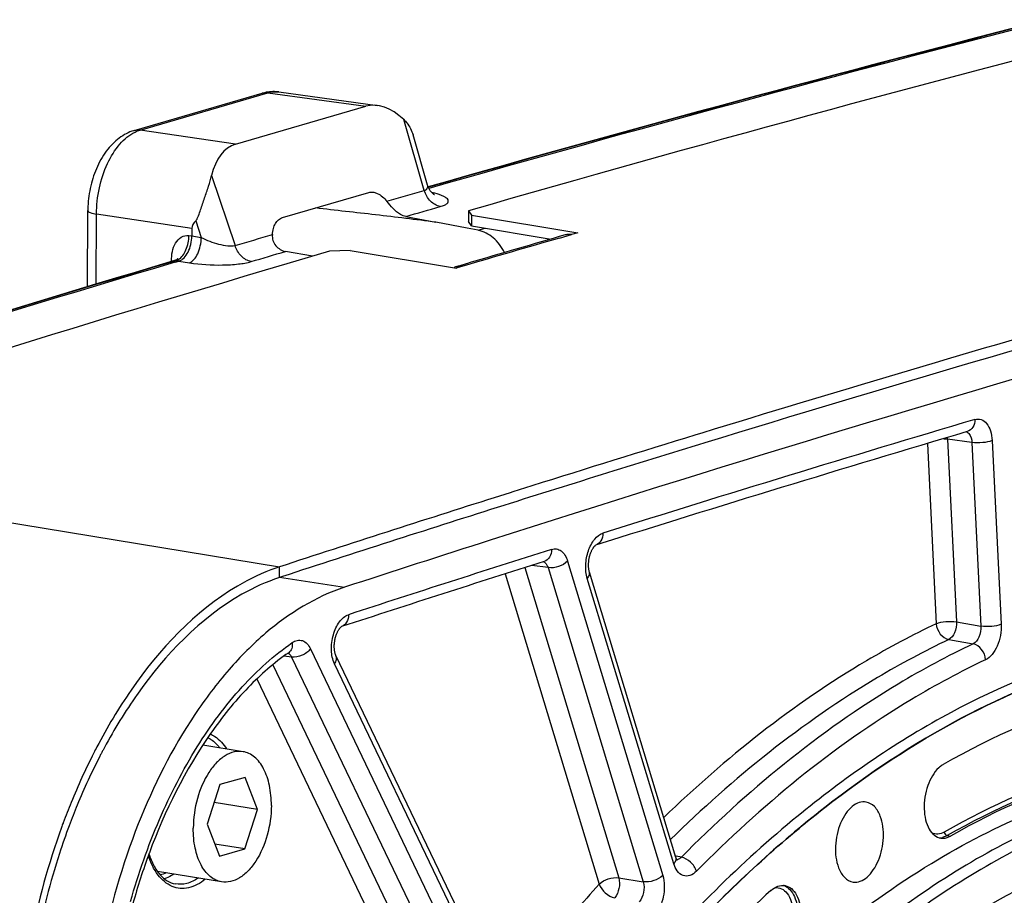
# Model space of a CAD drawing. Units: millimetres. Extents: x 0 to 594, y 0 to 420.
# Drawn here: x 266 to 279, y 80 to 92 of the extents above; entities that cross this region are included whole.
import ezdxf

# ---------------------------------------------------------------- set-up
doc = ezdxf.new("R2010")
doc.units = ezdxf.units.MM
doc.header["$LTSCALE"] = 32.67
doc.layers.get('0').update_dxf_attribs({"linetype": 'CONTINUOUS'})
doc.layers.add('SOLIDES', color=7, linetype='CONTINUOUS')

msp = doc.modelspace()

# ---------------------------------------------------------------- linework, layer by layer
at = {"color": 7, "linetype": 'CONTINUOUS'}
for p, q in [((271.826488, 89.222426), (271.825618, 89.075955)), ((271.826488, 89.222426), (271.869281, 89.161882)), ((271.869281, 89.161882), (271.868433, 89.015418)), ((271.869281, 89.161882), (273.320027, 88.923961)), ((270.211642, 88.679238), (269.932044, 88.670833)), ((270.211642, 88.679238), (271.662388, 88.441317)), ((275.011172, 86.19091), (274.925895, 86.164736)), ((272.692194, 85.470145), (272.430346, 85.387585)), ((272.396242, 85.376815), (272.177275, 85.307566)), ((272.430346, 85.387585), (272.396242, 85.376815)), ((268.75169, 81.843827), (268.202814, 81.933842)), ((268.437469, 81.394001), (268.264281, 80.856184)), ((268.779225, 81.493508), (268.437469, 81.394001)), ((268.947793, 81.055198), (268.779225, 81.493508)), ((268.947793, 81.055198), (268.359439, 81.151687)), ((268.774605, 80.517381), (268.947793, 81.055198)), ((266.300301, 80.875388), (266.297066, 80.866659)), ((268.264281, 80.856184), (268.432849, 80.417874)), ((268.774605, 80.517381), (268.368997, 80.5839)), ((268.432849, 80.417874), (268.774605, 80.517381)), ((268.460384, 80.067555), (267.583835, 80.211308))]:
    msp.add_line(p, q, dxfattribs=at)
at = {"color": 3, "linetype": 'CONTINUOUS'}
for p, q in [((271.868433, 89.015418), (271.825618, 89.075955)), ((271.868433, 89.015418), (272.953871, 88.837407)), ((269.29078, 84.232896), (269.249258, 84.219329)), ((267.312071, 82.630782), (267.307407, 82.624175))]:
    msp.add_line(p, q, dxfattribs=at)
at = {"color": 9, "linetype": 'CONTINUOUS'}
for p, q in [((260.624153, 85.77946), (269.248029, 84.365154)), ((269.249258, 84.219329), (269.248029, 84.365154)), ((269.249743, 84.222485), (270.135387, 84.086551)), ((278.357935, 80.699376), (278.401542, 80.693094))]:
    msp.add_line(p, q, dxfattribs=at)
at = {"color": 7, "linetype": 'CONTINUOUS'}
for centre, radius, start, end in [((360.162707, -217.526914), 319.215359, 104.33411574, 106.06509125), ((369.882804, -222.913316), 323.335814, 105.0806725, 107.06252828), ((363.021122, -227.42867), 329.521581, 106.40933015, 108.10409423), ((371.902973, -229.638168), 330.357424, 107.07072841, 107.47643091), ((372.81577, -232.525046), 333.385176, 107.56986622, 108.09870258), ((270.05058, 81.909793), 2.583193, 108.1003154, 109.2200939), ((274.525481, 77.852298), 8.762587, 153.0297857, 157.8965446), ((274.020494, 78.101707), 8.199411, 152.3419995, 152.982674), ((275.137193, 77.596655), 9.425538, 157.8559411, 159.6437447), ((275.319138, 77.528311), 9.619894, 159.6945129, 160.0422777), ((275.922322, 77.324176), 10.256539, 160.1205288, 168.9692617)]:
    msp.add_arc(centre, radius, start, end, dxfattribs=at)
at = {"color": 3, "linetype": 'CONTINUOUS'}
for centre, radius, start, end in [((369.281805, -220.973338), 321.165097, 104.33690131, 107.06157507), ((371.934925, -229.886968), 330.46487, 107.04789624, 107.56237571), ((372.785109, -232.572682), 333.281938, 107.56240284, 108.09122587), ((273.875506, 78.124169), 7.965811, 152.3327947, 152.6505169), ((273.816268, 78.155235), 7.898922, 151.9808046, 152.3328457), ((273.759489, 78.185435), 7.834611, 151.6953847, 151.980716), ((274.346965, 77.888641), 8.49278, 152.7004053, 157.6661879), ((274.965189, 77.627424), 9.163894, 157.6243254, 159.5201799)]:
    msp.add_arc(centre, radius, start, end, dxfattribs=at)
at = {"color": 7, "linetype": 'CONTINUOUS'}
for points, knots in [([(269.200198, 84.349001), (269.018082, 84.285517), (268.227918, 83.907408), (267.609762, 83.239491), (267.224472, 82.682642)], [0, 0, 0, 0, 0.221680071, 1, 1, 1, 1]), ([(268.329388, 66.578755), (268.836364, 68.595197), (269.828609, 71.516156), (271.638768, 75.08285), (273.152811, 77.428749), (274.816849, 79.445018), (276.599695, 81.090959), (278.466921, 82.331379), (279.79288, 82.887287), (280.449974, 83.078608)], [0, 0, 0, 0, 0.292977696, 0.431660402, 0.562904387, 0.685578267, 0.799092323, 0.903564672, 1, 1, 1, 1]), ([(282.589336, 82.91831), (281.867193, 82.909081), (280.364848, 82.667648), (278.979316, 82.054932), (278.303187, 81.67034)], [0, 0, 0, 0, 0.481449237, 1, 1, 1, 1]), ([(268.751699, 81.843823), (268.711985, 81.850337), (268.625228, 81.846424), (268.500188, 81.791228), (268.383307, 81.693358), (268.238355, 81.505613), (268.111829, 81.203478), (268.073939, 80.937284), (268.073292, 80.800575)], [0, 0, 0, 0, 0.088097809, 0.184504948, 0.294241922, 0.418471975, 0.700733314, 1, 1, 1, 1]), ([(269.138782, 81.110807), (269.139214, 81.202146), (269.123952, 81.374775), (269.049368, 81.604309), (268.941843, 81.75209), (268.835856, 81.821453), (268.779646, 81.839239), (268.751699, 81.843823)], [0, 0, 0, 0, 0.307372789, 0.578118993, 0.804639843, 0.904700482, 1, 1, 1, 1]), ([(282.481445, 81.881013), (281.79405, 81.872227), (280.363997, 81.642412), (279.045136, 81.059179), (278.401542, 80.693094)], [0, 0, 0, 0, 0.481449237, 1, 1, 1, 1]), ([(268.224858, 57.83191), (268.232215, 59.386054), (268.465698, 62.506108), (269.415041, 67.05704), (270.920236, 71.318779), (272.613158, 74.522815), (274.192183, 76.73873), (275.791146, 78.575434), (277.566747, 80.061725), (279.478957, 81.052685), (280.88466, 81.511753), (282.287749, 81.70138), (283.213232, 81.644024), (283.661438, 81.570518)], [0, 0, 0, 0, 0.149167007, 0.299232039, 0.444967764, 0.581624877, 0.645416563, 0.705713457, 0.81519417, 0.864875138, 0.911693462, 0.956406916, 1, 1, 1, 1]), ([(278.303187, 81.67034), (278.29794, 81.667356), (278.276425, 81.654163), (278.256604, 81.638292), (278.242541, 81.625236)], [0, 0, 0, 0, 0.239270402, 1, 1, 1, 1]), ([(278.242541, 81.625236), (278.172887, 81.560568), (278.071659, 81.374453), (278.031616, 81.119958), (278.055979, 80.917315), (278.101812, 80.79197), (278.173189, 80.700021), (278.239539, 80.669319), (278.271373, 80.664796)], [0, 0, 0, 0, 0.258936773, 0.55275023, 0.690378769, 0.811083534, 0.912399898, 1, 1, 1, 1]), ([(280.844784, 81.285502), (280.013149, 81.04336), (278.328779, 80.251564), (276.050351, 78.404948), (273.961912, 75.923428), (272.134877, 72.899012), (270.632032, 69.442207), (269.508607, 65.680702), (268.806315, 61.755594), (268.634116, 59.091024), (268.627843, 57.765821)], [0, 0, 0, 0, 0.092783914, 0.196485159, 0.312013439, 0.438475386, 0.573710978, 0.714726413, 0.858042865, 1, 1, 1, 1]), ([(280.965279, 81.18114), (280.137161, 80.940023), (278.459914, 80.151574), (276.191121, 78.312768), (274.111513, 75.841741), (272.292205, 72.830122), (270.795715, 69.387903), (269.677043, 65.642431), (268.977711, 61.73344), (268.723905, 57.807272), (268.925225, 54.010568), (269.574435, 50.484089), (270.650349, 47.356131), (272.117897, 44.740128), (273.678583, 43.02474), (275.068124, 42.04452), (276.144091, 41.513195), (277.268118, 41.174792), (278.428029, 41.033618), (279.610412, 41.090993), (280.390029, 41.257376), (280.776823, 41.369997)], [0, 0, 0, 0, 0.050371484, 0.106669881, 0.16938906, 0.23804402, 0.311462107, 0.388018014, 0.465823125, 0.542890269, 0.617290091, 0.6873123, 0.751646771, 0.809604653, 0.861396586, 0.885433659, 0.908568001, 0.931171521, 0.953663252, 0.976472627, 1, 1, 1, 1]), ([(277.252802, 81.15672), (277.221317, 81.162578), (277.149632, 81.15608), (277.052007, 81.096377), (276.966369, 80.997699), (276.872225, 80.819599), (276.817116, 80.56485), (276.83926, 80.352591), (276.874919, 80.259869)], [0, 0, 0, 0, 0.087009611, 0.186397731, 0.303905626, 0.438124586, 0.730095867, 1, 1, 1, 1]), ([(277.444055, 80.964263), (277.42561, 81.012222), (277.379756, 81.096894), (277.294165, 81.149025), (277.252802, 81.15672)], [0, 0, 0, 0, 0.549813488, 1, 1, 1, 1]), ([(269.138782, 81.110807), (269.138135, 80.974097), (269.100245, 80.707904), (268.973719, 80.405768), (268.828766, 80.218024), (268.711886, 80.120154), (268.586846, 80.064958), (268.500089, 80.061045), (268.460374, 80.067559)], [0, 0, 0, 0, 0.299266686, 0.581528025, 0.705758078, 0.815495052, 0.91190219, 1, 1, 1, 1]), ([(277.073931, 80.066139), (277.105514, 80.06165), (277.176633, 80.070988), (277.272488, 80.132831), (277.356479, 80.232437), (277.448348, 80.410128), (277.501754, 80.662645), (277.479319, 80.872569), (277.444055, 80.964263)], [0, 0, 0, 0, 0.087273939, 0.187453955, 0.305602403, 0.440022721, 0.731230421, 1, 1, 1, 1]), ([(268.460374, 80.067559), (268.432428, 80.072142), (268.376217, 80.089929), (268.270231, 80.159291), (268.162706, 80.307072), (268.088122, 80.536607), (268.07286, 80.709235), (268.073292, 80.800575)], [0, 0, 0, 0, 0.095299518, 0.195360157, 0.421881007, 0.692627211, 1, 1, 1, 1]), ([(269.326931, 61.270976), (269.450977, 62.41648), (269.813411, 64.686011), (270.685026, 67.980184), (271.860061, 71.075279), (273.303974, 73.879312), (274.974947, 76.310088), (276.827459, 78.296778), (278.81085, 79.779756), (280.250752, 80.425237), (280.962682, 80.632525)], [0, 0, 0, 0, 0.145809179, 0.290267456, 0.430510646, 0.563945795, 0.68845798, 0.802654296, 0.906165161, 1, 1, 1, 1]), ([(278.271373, 80.664796), (278.281975, 80.663289), (278.327034, 80.661032), (278.371833, 80.676195), (278.401542, 80.693094)], [0, 0, 0, 0, 0.23856434, 1, 1, 1, 1]), ([(276.874919, 80.259869), (276.893883, 80.21056), (276.941276, 80.123422), (277.031233, 80.072209), (277.073931, 80.066139)], [0, 0, 0, 0, 0.550557544, 1, 1, 1, 1]), ([(275.950307, 79.94923), (275.24478, 79.312577), (273.890073, 77.851805), (272.758228, 76.216518), (272.221664, 75.334453)], [0, 0, 0, 0, 0.479288894, 1, 1, 1, 1]), ([(275.950307, 79.94923), (275.978427, 79.974605), (276.038457, 80.015383), (276.112363, 80.0237), (276.144453, 80.01773)], [0, 0, 0, 0, 0.537121688, 1, 1, 1, 1]), ([(276.144453, 80.01773), (276.176153, 80.011832), (276.241421, 79.978235), (276.310614, 79.884005), (276.354491, 79.757263), (276.376246, 79.55443), (276.334169, 79.301751), (276.231712, 79.117817), (276.161881, 79.054803)], [0, 0, 0, 0, 0.087996907, 0.190377614, 0.312067321, 0.450207705, 0.743308369, 1, 1, 1, 1])]:
    msp.add_open_spline(points, degree=3, knots=knots, dxfattribs=at)
at = {"color": 3, "linetype": 'CONTINUOUS'}
for points, knots in [([(269.249258, 84.219329), (269.071525, 84.161242), (268.298779, 83.808312), (267.691048, 83.166929), (267.312071, 82.630782)], [0, 0, 0, 0, 0.221664567, 1, 1, 1, 1]), ([(266.380495, 80.833664), (266.333606, 80.708159), (266.154358, 80.194844), (266.018094, 79.666656), (265.939255, 79.264659)], [0, 0, 0, 0, 0.246449198, 1, 1, 1, 1])]:
    msp.add_open_spline(points, degree=3, knots=knots, dxfattribs=at)
at = {"color": 7, "linetype": 'CONTINUOUS'}
msp.add_open_spline([(267.224472, 82.682642), (267.052939, 82.43473), (266.897941, 82.174835), (266.757996, 81.907815)], degree=3, dxfattribs=at)
at = {"color": 3, "linetype": 'CONTINUOUS'}
msp.add_open_spline([(267.307407, 82.624175), (267.144127, 82.392557), (266.995961, 82.149791), (266.861591, 81.900288)], degree=3, dxfattribs=at)
at = {"layer": 'SOLIDES', "color": 7, "linetype": 'CONTINUOUS'}
for p, q in [((267.268863, 90.318288), (269.011067, 90.825555)), ((269.113199, 90.845417), (269.089693, 90.842573)), ((269.239789, 90.843117), (270.586576, 90.658134)), ((268.651082, 90.130535), (270.427078, 90.64764)), ((271.269043, 89.573126), (271.070726, 90.257528)), ((269.29055, 89.129381), (270.466421, 89.471752)), ((266.630279, 88.187321), (266.635204, 89.227858)), ((270.972202, 89.14543), (271.380785, 89.067575)), ((271.808366, 88.985775), (271.380785, 89.067575)), ((268.054613, 88.982232), (268.054126, 88.879292)), ((271.860842, 88.975736), (271.808366, 88.985775)), ((271.96007, 88.956753), (271.860842, 88.975736)), ((273.320027, 88.923961), (273.231226, 88.898348)), ((269.699041, 88.601805), (269.331947, 88.667848)), ((267.825513, 88.520399), (267.875374, 88.535208)), ((271.666927, 88.462269), (271.831468, 88.510554)), ((271.672234, 88.444212), (271.662388, 88.441317)), ((271.751191, 88.467416), (271.672234, 88.444212)), ((270.090976, 83.547038), (270.094287, 83.549359)), ((270.094287, 83.549359), (270.094529, 83.549507)), ((269.374626, 83.19364), (269.376596, 83.194886)), ((267.474216, 80.463964), (267.472646, 80.459723))]:
    msp.add_line(p, q, dxfattribs=at)
at = {"layer": 'SOLIDES', "color": 9, "linetype": 'CONTINUOUS'}
for p, q in [((267.349891, 90.323734), (269.092104, 90.831003)), ((269.092104, 90.831003), (270.427078, 90.64764)), ((271.223828, 89.499656), (270.943392, 90.467459)), ((268.651082, 90.130535), (267.349891, 90.323734)), ((268.323724, 89.704708), (268.643268, 88.748291)), ((266.748919, 88.223118), (266.753426, 89.175423)), ((268.054613, 88.982232), (266.753426, 89.175423)), ((268.107136, 89.086103), (268.182948, 88.85919)), ((271.96007, 88.956753), (272.056843, 88.984642)), ((268.012953, 88.885762), (268.054128, 88.879645)), ((268.054126, 88.879292), (268.182948, 88.85919)), ((273.067606, 88.850707), (273.231923, 88.898233)), ((267.776556, 88.530349), (267.776581, 88.535568)), ((267.834633, 88.541453), (267.820468, 88.537247)), ((267.875808, 88.535337), (267.834633, 88.541453)), ((267.875374, 88.535208), (268.022128, 88.512305)), ((278.361296, 86.108825), (278.483672, 83.615363)), ((278.693195, 86.063112), (278.361296, 86.108825)), ((278.969576, 86.088481), (279.092585, 83.582121)), ((278.086622, 86.048678), (278.207292, 83.589992)), ((278.693195, 86.063112), (278.816205, 83.556746)), ((272.595156, 84.355309), (273.877058, 80.124455)), ((272.912264, 84.354176), (272.689288, 84.385199)), ((272.912264, 84.354176), (274.210605, 80.069064)), ((273.178315, 84.441928), (274.476655, 80.156822)), ((272.328267, 84.270322), (273.611007, 80.0367)), ((274.626873, 80.315494), (273.447484, 84.20801)), ((278.483672, 83.615363), (278.816205, 83.556746)), ((278.37784, 83.373828), (278.710338, 83.315198)), ((269.415418, 83.134892), (269.312103, 83.149113)), ((269.415418, 83.134892), (272.142456, 77.443102)), ((269.671293, 83.249106), (272.398328, 77.557322)), ((269.157782, 83.029587), (271.808647, 77.496782)), ((272.534348, 77.752915), (269.999679, 83.043197)), ((268.939843, 82.836192), (271.552773, 77.382564)), ((274.660528, 80.417608), (274.651176, 80.419429)), ((274.730507, 80.403988), (274.660528, 80.417608)), ((273.877058, 80.124455), (274.210605, 80.069064))]:
    msp.add_line(p, q, dxfattribs=at)
at = {"layer": 'SOLIDES', "color": 7, "linetype": 'CONTINUOUS'}
for points in [[(269.089693, 90.842573), (269.066193, 90.838704), (269.042741, 90.833814), (269.019362, 90.827903), (269.011098, 90.825563)], [(269.239884, 90.843103), (269.229127, 90.844471), (269.206304, 90.846643), (269.183252, 90.847839), (269.160013, 90.848042), (269.136651, 90.847238), (269.113199, 90.845417)], [(267.268823, 90.318277), (267.258188, 90.315069), (267.233528, 90.306781), (267.208824, 90.29726), (267.184088, 90.286472), (267.159388, 90.274407), (267.134839, 90.261092), (267.110473, 90.246516), (267.08632, 90.230673), (267.062477, 90.213607), (267.038973, 90.195321), (267.015825, 90.175815), (266.993113, 90.155142), (266.970852, 90.133309), (266.949059, 90.110323), (266.927803, 90.086249), (266.907084, 90.061082), (266.88693, 90.034851), (266.867444, 90.007696), (266.84863, 89.979634), (266.830501, 89.950696), (266.813155, 89.921064), (266.796612, 89.890813), (266.78085, 89.859942), (266.7659, 89.828552), (266.751771, 89.796709), (266.738449, 89.764426), (266.725925, 89.73172), (266.7142, 89.698631), (266.703276, 89.665193), (266.693149, 89.631427), (266.683821, 89.597368), (266.675298, 89.563053), (266.66758, 89.528506), (266.660672, 89.493763), (266.654579, 89.458858), (266.649305, 89.423819), (266.644855, 89.388682), (266.641238, 89.353479), (266.638457, 89.318231), (266.63652, 89.282966), (266.635436, 89.247726), (266.635204, 89.227856)], [(271.335387, 89.462157), (271.330936, 89.466447), (271.326242, 89.47126), (271.321338, 89.476625), (271.316256, 89.482578), (271.311055, 89.489122), (271.305812, 89.496239), (271.300573, 89.503942), (271.295392, 89.512236), (271.290349, 89.52108), (271.285493, 89.53047), (271.280875, 89.540406), (271.276562, 89.550839), (271.272606, 89.561742), (271.269145, 89.572773)], [(271.362133, 89.441699), (271.362302, 89.441618), (271.362706, 89.441418), (271.362619, 89.441464), (271.362066, 89.441767), (271.361064, 89.442342), (271.359639, 89.4432), (271.357815, 89.444351), (271.355609, 89.445813), (271.353055, 89.447591), (271.350169, 89.449705), (271.346936, 89.452197), (271.343386, 89.455082), (271.339543, 89.458381), (271.335387, 89.462157)], [(267.852788, 88.559251), (267.849697, 88.557138), (267.846334, 88.55502), (267.842703, 88.552923), (267.838813, 88.550871), (267.834689, 88.548896), (267.830345, 88.54702), (267.8258, 88.545267), (267.821099, 88.543665), (267.818762, 88.542946)], [(267.867765, 88.573272), (267.867841, 88.573398), (267.867831, 88.573386), (267.867585, 88.573029), (267.86708, 88.572348), (267.866308, 88.571383), (267.865253, 88.570156), (267.863899, 88.568696), (267.86226, 88.567054), (267.860331, 88.56526), (267.858104, 88.563338), (267.855591, 88.561327), (267.852788, 88.559251)], [(274.657086, 80.399924), (273.477249, 84.293939), (273.475446, 84.300377), (273.47371, 84.307312), (273.472067, 84.314728), (273.470544, 84.32259), (273.469163, 84.330886), (273.467943, 84.339599), (273.466905, 84.348685), (273.466066, 84.358119), (273.465439, 84.367882), (273.465039, 84.377929), (273.464876, 84.388232), (273.464959, 84.398765), (273.465295, 84.409483), (273.465889, 84.420355), (273.466746, 84.431351), (273.467865, 84.442423), (273.469247, 84.453543), (273.470889, 84.464677), (273.472786, 84.475771), (273.474931, 84.486797), (273.477318, 84.497721), (273.479932, 84.508491), (273.482761, 84.519077), (273.485793, 84.52945), (273.489008, 84.539563), (273.492389, 84.549387), (273.495919, 84.558901), (273.499574, 84.568067), (273.503333, 84.576864), (273.507177, 84.585277), (273.511076, 84.593271), (273.515008, 84.600836), (273.518951, 84.607962), (273.522871, 84.614625), (273.526743, 84.620818), (273.530546, 84.626544), (273.534256, 84.631802), (273.537847, 84.636595), (273.541298, 84.640928), (273.544586, 84.644811), (273.547687, 84.648251), (273.550579, 84.65126), (273.553238, 84.653849), (273.555637, 84.656032), (273.557755, 84.657826), (273.559561, 84.659246), (273.560265, 84.659769)], [(272.55352, 77.865767), (270.018444, 83.15691), (270.01658, 83.161053), (270.014658, 83.165724), (270.012709, 83.17092), (270.010765, 83.176626), (270.008854, 83.182838), (270.007001, 83.189553), (270.005233, 83.196752), (270.003574, 83.204424), (270.002046, 83.212557), (270.000673, 83.221128), (269.999473, 83.230123), (269.998466, 83.239521), (269.99767, 83.249281), (269.997102, 83.259383), (269.996775, 83.269798), (269.996702, 83.280474), (269.996892, 83.291378), (269.997353, 83.302482), (269.998089, 83.313728), (269.999103, 83.325084), (270.000396, 83.336514), (270.001965, 83.347962), (270.003806, 83.359391), (270.005915, 83.370768), (270.008278, 83.382035), (270.010887, 83.393159), (270.01373, 83.404108), (270.016788, 83.414829), (270.020047, 83.425291), (270.023489, 83.435468), (270.02709, 83.445313), (270.03083, 83.454803), (270.034688, 83.463915), (270.038632, 83.472609), (270.042641, 83.480869), (270.046689, 83.488682), (270.050741, 83.496014), (270.054769, 83.502857), (270.05875, 83.50921), (270.062649, 83.515058), (270.066433, 83.520395), (270.070086, 83.525237), (270.073591, 83.529602), (270.07692, 83.533497), (270.080052, 83.536933), (270.08297, 83.53993), (270.085652, 83.542503), (270.088065, 83.54466), (270.090174, 83.546409), (270.090976, 83.547038)], [(274.675183, 80.360766), (274.675274, 80.360682), (274.67549, 80.360473), (274.67533, 80.360649), (274.674831, 80.361238), (274.674044, 80.362252), (274.673001, 80.363712), (274.671738, 80.365632), (274.670304, 80.367999), (274.668732, 80.370814), (274.667049, 80.374085), (274.665282, 80.377816), (274.66346, 80.382001), (274.661605, 80.386649), (274.659732, 80.391783), (274.657862, 80.397418), (274.657087, 80.399921)]]:
    msp.add_lwpolyline(points, dxfattribs=at)
for centre, radius, start, end in [((358.989887, -218.33658), 320.135889, 104.33676555, 105.90154133), ((359.046901, -218.301563), 320.095023, 104.34819499, 105.91247825), ((370.542707, -222.507448), 322.615623, 104.33957641, 107.76224641), ((363.279503, -223.42207), 325.061079, 106.09771206, 106.33934257), ((273.200341, 88.709186), 0.191542, 91.9521981, 105.9234447), ((273.200602, 88.703352), 0.197382, 80.6644843, 91.9701954), ((362.13148, -229.033867), 331.285255, 106.54016071, 108.09520244), ((362.195031, -229.017013), 331.263663, 106.55151797, 108.10002492), ((271.718696, 88.284253), 0.185331, 106.2147369, 118.3576613), ((372.015941, -228.299739), 328.081779, 106.5374062, 107.46332963), ((373.829797, -233.193933), 333.7955, 107.73998229, 108.09855812), ((373.413393, -232.760652), 332.756459, 107.58871157, 108.08899637), ((275.763786, 77.395508), 8.839254, 159.7168482, 164.3866315)]:
    msp.add_arc(centre, radius, start, end, dxfattribs=at)
at = {"layer": 'SOLIDES', "color": 9, "linetype": 'CONTINUOUS'}
for centre, radius, start, end in [((358.682343, -217.101145), 318.857814, 104.33819152, 105.90910198), ((269.194914, 90.516286), 0.329897, 82.1789977, 83.1969654), ((271.056029, 88.255606), 1.244636, 75.5221893, 77.4128007), ((378.198321, -274.370844), 378.130087, 106.14253904, 106.35019412), ((361.736588, -227.675401), 329.864634, 106.54158003, 108.1032961), ((267.701769, 88.094427), 0.44744, 78.9631272, 80.3749163), ((372.413712, -229.099964), 329.0909, 106.53854414, 107.46219031), ((278.062177, 86.090237), 0.299696, 3.5558757, 7.603124), ((278.596198, 86.138608), 0.071448, 63.2093914, 72.7280524), ((373.715062, -233.223602), 333.415016, 107.58905536, 108.08905553), ((272.82544, 84.367993), 0.070779, 62.8711805, 72.134431), ((269.338346, 83.121453), 0.0717, 61.0720186, 67.2597998), ((278.252318, 80.850343), 0.181061, 269.3067347, 273.5496059), ((278.251523, 80.860302), 0.19105, 273.6026763, 281.7586296), ((209.24755, 120.47558), 81.30362, 329.1621093, 330.34039408), ((276.067475, 79.848958), 0.180032, 69.2372833, 72.2960005)]:
    msp.add_arc(centre, radius, start, end, dxfattribs=at)
at = {"layer": 'SOLIDES', "color": 7, "linetype": 'CONTINUOUS'}
for centre, major_axis, ratio, start_param, end_param in [((270.749856, 89.626318), (-0.334319, 1.017748), 0.57537787, 5.473320507, 6.263586349), ((268.965929, 89.106904), (-0.3225, 1.021309), 0.575628955, -0.012971477, 0.777294366), ((276.230126, 88.028316), (8.17472, -0.966886), 0.117855002, 3.042116851, 3.15496608)]:
    msp.add_ellipse(centre, major_axis=major_axis, ratio=ratio, start_param=start_param, end_param=end_param, dxfattribs=at)
at = {"layer": 'SOLIDES', "color": 9, "linetype": 'CONTINUOUS'}
for points in [[(269.011098, 90.825563), (269.037081, 90.833125), (269.06531, 90.834828), (269.0921, 90.831001)], [(267.268863, 90.318288), (267.294855, 90.325858), (267.323095, 90.327563), (267.349895, 90.323735)], [(267.279479, 90.296612), (267.302127, 90.30755), (267.325722, 90.316771), (267.349891, 90.323734)], [(270.714051, 89.353355), (270.883931, 89.402283), (271.053857, 89.45105), (271.223828, 89.499656)], [(270.972202, 89.14543), (271.12891, 89.19054), (271.285657, 89.235512), (271.442443, 89.280348)], [(268.643268, 88.748291), (268.812741, 88.798519), (268.982261, 88.848586), (269.151829, 88.898493)], [(268.862849, 88.529265), (269.019175, 88.575596), (269.175541, 88.62179), (269.331947, 88.667848)], [(267.834633, 88.541453), (267.84663, 88.544893), (267.858182, 88.550154), (267.868888, 88.556568)], [(267.703138, 80.191641), (267.677696, 80.1792), (267.650975, 80.168993), (267.623567, 80.161861)]]:
    msp.add_open_spline(points, degree=3, dxfattribs=at)
for points, knots in [([(269.092104, 90.831003), (269.103888, 90.83447), (269.150195, 90.845846), (269.198853, 90.848052), (269.233992, 90.84386)], [0, 0, 0, 0, 0.257659434, 1, 1, 1, 1]), ([(266.753427, 89.175423), (266.753483, 89.295486), (266.779832, 89.533455), (266.887256, 89.861503), (267.049736, 90.128902), (267.200627, 90.258532), (267.279479, 90.296612)], [0, 0, 0, 0, 0.279151677, 0.551908319, 0.796406479, 1, 1, 1, 1]), ([(271.223828, 89.499656), (271.240125, 89.505178), (271.271969, 89.522622), (271.273143, 89.558959), (271.269151, 89.572753)], [0, 0, 0, 0, 0.545092659, 1, 1, 1, 1]), ([(271.442443, 89.280348), (271.392877, 89.289545), (271.294772, 89.348551), (271.240561, 89.445645), (271.223828, 89.499656)], [0, 0, 0, 0, 0.471334007, 1, 1, 1, 1]), ([(271.442443, 89.280348), (271.461287, 89.285737), (271.493577, 89.296744), (271.531679, 89.317391), (271.554614, 89.343344), (271.550361, 89.374593), (271.524717, 89.398722), (271.465301, 89.433051), (271.408854, 89.449936), (271.367194, 89.460718)], [0, 0, 0, 0, 0.162698201, 0.28088501, 0.361394352, 0.429215669, 0.518281335, 0.642778448, 1, 1, 1, 1]), ([(266.635204, 89.227856), (266.63514, 89.213659), (266.685741, 89.187312), (266.72379, 89.180468), (266.753427, 89.175432)], [0, 0, 0, 0, 0.320788245, 1, 1, 1, 1]), ([(271.380785, 89.067575), (271.107516, 89.101137), (270.561651, 89.170967), (270.01424, 89.227637), (269.741255, 89.260594)], [0, 0, 0, 0, 0.500322694, 1, 1, 1, 1]), ([(267.776581, 88.535568), (267.776789, 88.579451), (267.781844, 88.664943), (267.824399, 88.781746), (267.901266, 88.870227), (267.978183, 88.890927), (268.012953, 88.885762)], [0, 0, 0, 0, 0.278866278, 0.539475367, 0.776622164, 1, 1, 1, 1]), ([(267.868888, 88.556568), (267.916805, 88.58528), (267.990642, 88.695129), (268.013587, 88.818418), (268.012953, 88.885762)], [0, 0, 0, 0, 0.453388956, 1, 1, 1, 1]), ([(268.022128, 88.512305), (268.045336, 88.520707), (268.091106, 88.558762), (268.158677, 88.673567), (268.181452, 88.783359), (268.182948, 88.85919)], [0, 0, 0, 0, 0.186167361, 0.427926005, 1, 1, 1, 1]), ([(268.182948, 88.85919), (268.258061, 88.820451), (268.377313, 88.774254), (268.5336, 88.742823), (268.610685, 88.740316), (268.643268, 88.748291)], [0, 0, 0, 0, 0.528831959, 0.790099025, 1, 1, 1, 1]), ([(268.862849, 88.529265), (268.813183, 88.53844), (268.714871, 88.597297), (268.660213, 88.694293), (268.643268, 88.748291)], [0, 0, 0, 0, 0.471580794, 1, 1, 1, 1]), ([(267.818762, 88.542946), (267.819429, 88.543144), (267.824799, 88.543673), (267.830055, 88.542216), (267.834633, 88.541453)], [0, 0, 0, 0, 0.130315397, 1, 1, 1, 1]), ([(268.022128, 88.512305), (268.170006, 88.489228), (268.394204, 88.47611), (268.675402, 88.49161), (268.806607, 88.512596), (268.862849, 88.529265)], [0, 0, 0, 0, 0.531275842, 0.791772587, 1, 1, 1, 1]), ([(278.734597, 86.375937), (278.734502, 86.339316), (278.718991, 86.268276), (278.661003, 86.219754), (278.63033, 86.210645)], [0, 0, 0, 0, 0.533692361, 1, 1, 1, 1]), ([(278.734597, 86.375937), (278.762058, 86.38409), (278.826341, 86.384072), (278.905585, 86.319384), (278.954431, 86.215343), (278.967387, 86.133112), (278.969576, 86.088481)], [0, 0, 0, 0, 0.20242442, 0.418670806, 0.684231169, 1, 1, 1, 1]), ([(278.306333, 86.114131), (278.311166, 86.113912), (278.329546, 86.11286), (278.347885, 86.110923), (278.361296, 86.108825)], [0, 0, 0, 0, 0.262732246, 1, 1, 1, 1]), ([(278.628402, 86.202387), (278.638082, 86.197508), (278.679652, 86.162883), (278.691712, 86.104902), (278.693195, 86.063112)], [0, 0, 0, 0, 0.20587155, 1, 1, 1, 1]), ([(278.969576, 86.088481), (278.929219, 86.07092), (278.835426, 86.056045), (278.741761, 86.055511), (278.693195, 86.063109)], [0, 0, 0, 0, 0.472390386, 1, 1, 1, 1]), ([(273.447484, 84.20801), (273.429699, 84.266708), (273.417897, 84.395968), (273.453111, 84.581518), (273.530395, 84.737423), (273.616754, 84.810826), (273.661308, 84.824841)], [0, 0, 0, 0, 0.262782185, 0.544278842, 0.799884243, 1, 1, 1, 1]), ([(273.661308, 84.824841), (273.661449, 84.7887), (273.646758, 84.718533), (273.590243, 84.669968), (273.560127, 84.660493)], [0, 0, 0, 0, 0.533751352, 1, 1, 1, 1]), ([(272.961109, 84.603732), (272.982533, 84.610523), (273.029479, 84.615088), (273.096147, 84.584191), (273.14769, 84.522906), (273.169566, 84.470808), (273.178315, 84.441928)], [0, 0, 0, 0, 0.222933985, 0.446203271, 0.700661232, 1, 1, 1, 1]), ([(272.961109, 84.603732), (272.961282, 84.567657), (272.946703, 84.49761), (272.890389, 84.449042), (272.860351, 84.439517)], [0, 0, 0, 0, 0.53376029, 1, 1, 1, 1]), ([(272.857715, 84.430985), (272.863947, 84.427799), (272.890304, 84.409065), (272.905273, 84.378107), (272.912264, 84.354176)], [0, 0, 0, 0, 0.219212319, 1, 1, 1, 1]), ([(273.178315, 84.441928), (273.145893, 84.407682), (273.057813, 84.361437), (272.960127, 84.346997), (272.912265, 84.354173)], [0, 0, 0, 0, 0.493522999, 1, 1, 1, 1]), ([(273.447484, 84.20801), (273.459343, 84.220536), (273.478405, 84.246062), (273.48167, 84.279331), (273.477697, 84.29244)], [0, 0, 0, 0, 0.557377621, 1, 1, 1, 1]), ([(269.999679, 83.043197), (269.972518, 83.099886), (269.94746, 83.235809), (269.973563, 83.436541), (270.0499, 83.611135), (270.142588, 83.696449), (270.191413, 83.712397)], [0, 0, 0, 0, 0.250126452, 0.532687408, 0.795618447, 1, 1, 1, 1]), ([(270.191413, 83.712397), (270.191709, 83.676992), (270.177877, 83.608291), (270.123777, 83.559644), (270.094542, 83.549468)], [0, 0, 0, 0, 0.533529617, 1, 1, 1, 1]), ([(278.207292, 83.589992), (277.882865, 83.436154), (276.537474, 82.716694), (275.329429, 81.755841), (274.491453, 80.946673)], [0, 0, 0, 0, 0.235608413, 1, 1, 1, 1]), ([(278.207292, 83.589992), (278.247648, 83.607552), (278.341442, 83.622427), (278.435106, 83.622961), (278.483672, 83.615363)], [0, 0, 0, 0, 0.472390486, 1, 1, 1, 1]), ([(278.207292, 83.589992), (278.210509, 83.539704), (278.246985, 83.444314), (278.332569, 83.382174), (278.37784, 83.373828)], [0, 0, 0, 0, 0.522585521, 1, 1, 1, 1]), ([(278.483672, 83.615363), (278.485412, 83.565113), (278.469154, 83.474659), (278.414191, 83.391638), (278.37784, 83.373828)], [0, 0, 0, 0, 0.553995245, 1, 1, 1, 1]), ([(278.816205, 83.556746), (278.81939, 83.506562), (278.804836, 83.414823), (278.747486, 83.332235), (278.710338, 83.315198)], [0, 0, 0, 0, 0.551650918, 1, 1, 1, 1]), ([(279.092585, 83.582121), (279.052228, 83.564561), (278.958435, 83.549686), (278.86477, 83.549152), (278.816204, 83.556749)], [0, 0, 0, 0, 0.472390387, 1, 1, 1, 1]), ([(279.092585, 83.582121), (279.097518, 83.48167), (279.070785, 83.331255), (278.978785, 83.171568), (278.914544, 83.114977), (278.880851, 83.099018)], [0, 0, 0, 0, 0.549158078, 0.796430015, 1, 1, 1, 1]), ([(267.219314, 79.802072), (267.32586, 80.182322), (267.579458, 80.909042), (268.087099, 81.89788), (268.691821, 82.720297), (269.172386, 83.158783), (269.421937, 83.331615)], [0, 0, 0, 0, 0.279859822, 0.543643568, 0.784871867, 1, 1, 1, 1]), ([(269.421937, 83.331615), (269.425965, 83.304729), (269.424767, 83.251992), (269.393857, 83.206964), (269.374626, 83.19364)], [0, 0, 0, 0, 0.537454123, 1, 1, 1, 1]), ([(269.421937, 83.331615), (269.443033, 83.346225), (269.488432, 83.368203), (269.59361, 83.362863), (269.648985, 83.295673), (269.671293, 83.249106)], [0, 0, 0, 0, 0.255701543, 0.485483906, 1, 1, 1, 1]), ([(278.37784, 83.373828), (278.04587, 83.216414), (276.667646, 82.476637), (275.435185, 81.482434), (274.58284, 80.645007)], [0, 0, 0, 0, 0.235167374, 1, 1, 1, 1]), ([(278.710338, 83.315198), (278.361079, 83.149759), (276.908335, 82.365807), (275.618207, 81.301053), (274.730507, 80.403988)], [0, 0, 0, 0, 0.234432135, 1, 1, 1, 1]), ([(278.880851, 83.099018), (278.877643, 83.149306), (278.841187, 83.244704), (278.755607, 83.306852), (278.710337, 83.315198)], [0, 0, 0, 0, 0.522599302, 1, 1, 1, 1]), ([(269.373028, 83.184207), (269.377393, 83.181797), (269.395499, 83.169254), (269.408275, 83.150215), (269.415418, 83.134892)], [0, 0, 0, 0, 0.227753188, 1, 1, 1, 1]), ([(269.671293, 83.249106), (269.643485, 83.209118), (269.562175, 83.149098), (269.462661, 83.127932), (269.41542, 83.134889)], [0, 0, 0, 0, 0.50495756, 1, 1, 1, 1]), ([(269.999679, 83.043197), (270.011973, 83.060875), (270.030263, 83.097482), (270.026627, 83.139818), (270.018852, 83.15605)], [0, 0, 0, 0, 0.544710821, 1, 1, 1, 1]), ([(280.369839, 83.189454), (279.645439, 82.978535), (278.182393, 82.346194), (276.88253, 81.433677), (276.248085, 80.907715)], [0, 0, 0, 0, 0.477946171, 1, 1, 1, 1]), ([(280.448568, 83.078869), (279.791476, 82.887548), (278.465521, 82.331642), (276.598301, 81.09123), (274.815459, 79.445299), (273.151424, 77.429041), (271.637383, 75.083156), (269.827223, 71.516482), (268.834974, 68.595538), (268.327993, 66.579106)], [0, 0, 0, 0, 0.096435399, 0.200907785, 0.314421839, 0.437095687, 0.568339627, 0.70702229, 1, 1, 1, 1]), ([(278.880851, 83.099018), (278.534623, 82.935015), (277.094489, 82.157867), (275.815559, 81.102355), (274.935563, 80.213077)], [0, 0, 0, 0, 0.234432131, 1, 1, 1, 1]), ([(268.305891, 82.086903), (268.327413, 82.077369), (268.416659, 82.027574), (268.485945, 81.947208), (268.527058, 81.880745)], [0, 0, 0, 0, 0.231482714, 1, 1, 1, 1]), ([(268.271454, 82.037053), (268.286566, 82.029399), (268.348415, 81.992649), (268.399952, 81.94006), (268.432765, 81.896131)], [0, 0, 0, 0, 0.236024611, 1, 1, 1, 1]), ([(282.405389, 81.937889), (281.716532, 81.929085), (280.283436, 81.698782), (278.961769, 81.114307), (278.316805, 80.747443)], [0, 0, 0, 0, 0.481449237, 1, 1, 1, 1]), ([(282.437652, 81.887241), (281.750289, 81.878455), (280.320301, 81.648651), (279.001501, 81.065445), (278.357935, 80.699376)], [0, 0, 0, 0, 0.481449237, 1, 1, 1, 1]), ([(276.248085, 80.907715), (275.469519, 80.262273), (273.971005, 78.74777), (272.028223, 76.057319), (270.338004, 72.921462), (268.951303, 69.435297), (267.909312, 65.703835), (267.243763, 61.840557), (266.974891, 57.963064), (267.110895, 54.189245), (267.647929, 50.633176), (268.570569, 47.401325), (269.854687, 44.588957), (271.467351, 42.279853), (273.092475, 40.806962), (274.498914, 39.984878), (275.580343, 39.547939), (276.699713, 39.283312), (277.847315, 39.19346), (279.012729, 39.278868), (279.781342, 39.448736), (280.163309, 39.55995)], [0, 0, 0, 0, 0.058828865, 0.123205187, 0.192462817, 0.265519317, 0.341014254, 0.417425063, 0.493171086, 0.566713692, 0.6366592, 0.701872241, 0.761609639, 0.815686122, 0.864669637, 0.88773474, 0.910160929, 0.932263952, 0.954383527, 0.976858094, 1, 1, 1, 1]), ([(278.316805, 80.747443), (278.290438, 80.732446), (278.232825, 80.712061), (278.172286, 80.72481), (278.147055, 80.737475)], [0, 0, 0, 0, 0.517948404, 1, 1, 1, 1]), ([(278.316805, 80.747443), (278.317382, 80.741706), (278.322953, 80.72063), (278.342017, 80.70167), (278.357935, 80.699376)], [0, 0, 0, 0, 0.263898212, 1, 1, 1, 1]), ([(278.357935, 80.699376), (278.352452, 80.696257), (278.331048, 80.685029), (278.30795, 80.676886), (278.290457, 80.673261)], [0, 0, 0, 0, 0.260959631, 1, 1, 1, 1]), ([(268.235692, 80.104291), (268.169892, 80.049802), (268.05685, 79.985126), (267.893798, 79.973284), (267.738492, 80.012321), (267.566053, 80.165106), (267.491162, 80.334421), (267.461818, 80.429925)], [0, 0, 0, 0, 0.249315117, 0.360588601, 0.470188876, 0.708434802, 1, 1, 1, 1]), ([(274.626873, 80.315494), (274.638731, 80.32802), (274.657792, 80.353545), (274.661059, 80.386812), (274.657087, 80.399921)], [0, 0, 0, 0, 0.557376305, 1, 1, 1, 1]), ([(274.935563, 80.213077), (274.910584, 80.187833), (274.856064, 80.146524), (274.710285, 80.141977), (274.646964, 80.249182), (274.626873, 80.315494)], [0, 0, 0, 0, 0.263680055, 0.485543107, 1, 1, 1, 1]), ([(274.730507, 80.403988), (274.725904, 80.399194), (274.708606, 80.383206), (274.685705, 80.372085), (274.668755, 80.370724)], [0, 0, 0, 0, 0.280991255, 1, 1, 1, 1]), ([(274.935563, 80.213077), (274.922282, 80.260009), (274.864967, 80.343321), (274.777458, 80.395493), (274.730507, 80.403989)], [0, 0, 0, 0, 0.50550362, 1, 1, 1, 1]), ([(267.809217, 80.174233), (267.798605, 80.167142), (267.757222, 80.141359), (267.712213, 80.121148), (267.677752, 80.110738)], [0, 0, 0, 0, 0.261743376, 1, 1, 1, 1]), ([(268.1414, 80.119818), (268.093778, 80.086955), (267.993381, 80.036289), (267.879532, 80.030345), (267.828404, 80.039857)], [0, 0, 0, 0, 0.526647735, 1, 1, 1, 1]), ([(273.611007, 80.0367), (273.643429, 80.070947), (273.731509, 80.117191), (273.829195, 80.131631), (273.877058, 80.124455)], [0, 0, 0, 0, 0.493523276, 1, 1, 1, 1]), ([(273.877058, 80.124455), (273.890433, 80.077787), (273.888763, 79.979068), (273.852014, 79.886284), (273.821093, 79.851103)], [0, 0, 0, 0, 0.508956665, 1, 1, 1, 1]), ([(274.210605, 80.069064), (274.225418, 80.02267), (274.225525, 79.923034), (274.186727, 79.830063), (274.154608, 79.795681)], [0, 0, 0, 0, 0.508620505, 1, 1, 1, 1]), ([(274.476655, 80.156822), (274.444233, 80.122576), (274.356153, 80.076332), (274.258466, 80.061891), (274.210604, 80.069067)], [0, 0, 0, 0, 0.493523, 1, 1, 1, 1]), ([(274.476655, 80.156822), (274.50486, 80.063746), (274.503265, 79.865381), (274.427728, 79.679606), (274.364662, 79.610047)], [0, 0, 0, 0, 0.508798924, 1, 1, 1, 1]), ([(273.611007, 80.0367), (273.49657, 79.910408), (273.03574, 79.38865), (272.600919, 78.84405), (272.286741, 78.42261)], [0, 0, 0, 0, 0.244836015, 1, 1, 1, 1]), ([(273.611007, 80.0367), (273.625919, 79.990663), (273.686277, 79.909966), (273.773944, 79.859603), (273.821093, 79.851103)], [0, 0, 0, 0, 0.50250646, 1, 1, 1, 1]), ([(276.003181, 79.988529), (276.033782, 79.992891), (276.102404, 79.982785), (276.18388, 79.908585), (276.237284, 79.795673), (276.262573, 79.655074), (276.257691, 79.499835), (276.214176, 79.305539), (276.141717, 79.168236), (276.072379, 79.105666)], [0, 0, 0, 0, 0.087496708, 0.1835623, 0.299599821, 0.435660392, 0.584540442, 0.735624889, 1, 1, 1, 1]), ([(276.131296, 80.017298), (276.161363, 80.005902), (276.220096, 79.962733), (276.280074, 79.863333), (276.316558, 79.735673), (276.330583, 79.538068), (276.285306, 79.296061), (276.185155, 79.121419), (276.118377, 79.06116)], [0, 0, 0, 0, 0.090093277, 0.196103538, 0.320272287, 0.45882202, 0.747972005, 1, 1, 1, 1])]:
    msp.add_open_spline(points, degree=3, knots=knots, dxfattribs=at)
at = {"layer": 'SOLIDES', "color": 7, "linetype": 'CONTINUOUS'}
for points, knots in [([(270.943392, 90.467459), (270.958894, 90.452954), (271.01544, 90.392557), (271.05381, 90.316088), (271.070829, 90.257171)], [0, 0, 0, 0, 0.257159057, 1, 1, 1, 1]), ([(268.107136, 89.086103), (268.116566, 89.094895), (268.1299, 89.118736), (268.15094, 89.168864), (268.173884, 89.235501), (268.201162, 89.316105), (268.237395, 89.423122), (268.281105, 89.551707), (268.312328, 89.654565), (268.323724, 89.704708)], [0, 0, 0, 0, 0.058859616, 0.121271909, 0.249551902, 0.379699547, 0.510059947, 0.765241405, 1, 1, 1, 1]), ([(270.466421, 89.471752), (270.483475, 89.476708), (270.508071, 89.47885), (270.531826, 89.475573), (270.537936, 89.474414)], [0, 0, 0, 0, 0.740662011, 1, 1, 1, 1]), ([(270.537936, 89.474414), (270.5536, 89.471444), (270.622696, 89.448516), (270.678695, 89.396999), (270.714051, 89.353355)], [0, 0, 0, 0, 0.221092999, 1, 1, 1, 1]), ([(270.972202, 89.14543), (270.947116, 89.150193), (270.840343, 89.192067), (270.76861, 89.286007), (270.714051, 89.353355)], [0, 0, 0, 0, 0.227561623, 1, 1, 1, 1]), ([(269.151829, 88.898493), (269.154096, 88.926216), (269.162735, 88.978602), (269.190709, 89.048723), (269.233012, 89.102425), (269.271174, 89.123729), (269.29055, 89.129381)], [0, 0, 0, 0, 0.292982128, 0.555319951, 0.787411154, 1, 1, 1, 1]), ([(272.317617, 88.652688), (272.280675, 88.729011), (272.183611, 88.862925), (272.034571, 88.942501), (271.96007, 88.956753)], [0, 0, 0, 0, 0.527828772, 1, 1, 1, 1]), ([(267.875808, 88.535337), (267.932401, 88.550382), (268.000932, 88.637999), (268.043612, 88.763734), (268.053584, 88.840795), (268.054128, 88.879645)], [0, 0, 0, 0, 0.433779023, 0.712189261, 1, 1, 1, 1]), ([(269.151829, 88.898493), (269.149616, 88.871437), (269.155726, 88.815769), (269.207139, 88.721498), (269.281567, 88.67694), (269.331947, 88.667848)], [0, 0, 0, 0, 0.25735582, 0.514663442, 1, 1, 1, 1]), ([(270.135387, 84.086551), (269.742538, 83.95816), (269.173625, 83.602834), (268.535939, 82.959691), (267.900316, 82.116348), (267.257195, 80.838413), (266.934274, 79.713108), (266.818164, 79.121071)], [0, 0, 0, 0, 0.199738585, 0.313930542, 0.437521717, 0.708429502, 1, 1, 1, 1]), ([(269.374614, 83.193632), (269.175637, 83.055826), (268.787208, 82.715472), (268.081156, 81.838081), (267.686234, 81.036242), (267.474216, 80.463964)], [0, 0, 0, 0, 0.215581398, 0.456420228, 1, 1, 1, 1]), ([(267.469409, 80.45091), (267.486375, 80.395753), (267.52638, 80.294591), (267.610614, 80.167023), (267.711704, 80.078097), (267.790197, 80.046965), (267.828404, 80.039857)], [0, 0, 0, 0, 0.30311108, 0.567673613, 0.795873534, 1, 1, 1, 1])]:
    msp.add_open_spline(points, degree=3, knots=knots, dxfattribs=at)
msp.add_open_spline([(271.752585, 88.467187), (271.724367, 88.471815), (271.694399, 88.470207), (271.666944, 88.462212)], degree=3, dxfattribs=at)

doc.saveas('drawing.dxf')
